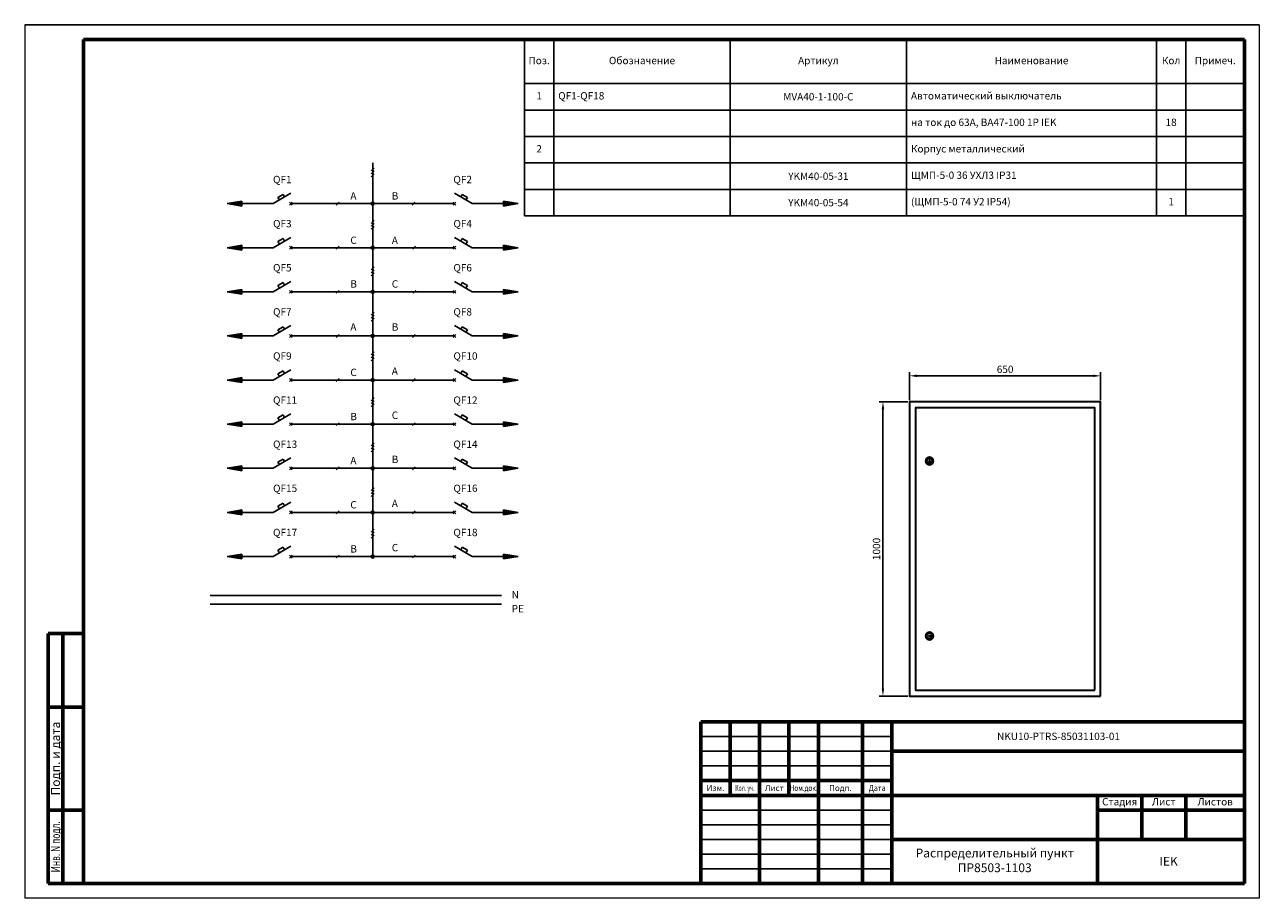
# Model space of a CAD drawing. Units: millimetres. Extents: x 0 to 420, y 0 to 297.
import ezdxf
from ezdxf.enums import TextEntityAlignment as Align

# ---------------------------------------------------------------- set-up
doc = ezdxf.new("R2010")
doc.units = ezdxf.units.MM
doc.linetypes.add('HIDDEN', pattern=[0.375, 0.25, -0.125])
for name, color, linetype, lineweight in [('LAYER0VIEW0', 7, 'Continuous', 50), ('Штамп', 7, 'Continuous', 18), ('Электрические линии', 7, 'Continuous', 25)]:
    doc.layers.add(name, color=color, linetype=linetype, lineweight=lineweight)
doc.styles.add('GOST 2.304', font='CS_Gost2304.shx', dxfattribs={"oblique": 15, "height": 2.5})
doc.dimstyles.new('ISO-25', dxfattribs={"dimtxt": 2.5, "dimasz": 2.5, "dimexe": 1.25, "dimexo": 0.625, "dimtad": 1, "dimdec": 0, "dimlfac": 10, "dimtxsty": 'GOST 2.304', "dimcen": 2.5, "dimadec": 0, "dimazin": 0, "dimtfac": 1, "dimtdec": 0, "dimtmove": 0, "dimatfit": 3, "dimfxl": 0, "dimarcsym": 0})

# ---------------------------------------------------------------- blocks, each defined once
blk = doc.blocks.new('3 фазы')
for p, q in [((2643.65, 2295.35), (2642.65, 2294.36)), ((2643.65, 2294.35), (2642.65, 2293.36)), ((2643.65, 2293.35), (2642.65, 2292.36)), ((2643.16, 2294.4), (2643.16, 2293.37))]:
    blk.add_line(p, q)
blk = doc.blocks.new('*D32')
at = {"color": 0, "lineweight": -2}
for p, q in [((301.03, 169.39), (301.03, 178.88)), ((303.53, 177.63), (363.53, 177.63)), ((366.03, 169.39), (366.03, 178.88))]:
    blk.add_line(p, q, dxfattribs=at)
at = {"color": 0}
for points in [[(303.53, 178.05), (303.53, 177.22), (301.03, 177.63)], [(363.53, 178.05), (363.53, 177.22), (366.03, 177.63)]]:
    blk.add_solid(points, dxfattribs=at)
at = {"layer": 'DEFPOINTS', "color": 0}
for p in [(366.03, 177.63), (301.03, 168.76), (366.03, 168.76)]:
    blk.add_point(p, dxfattribs=at)
at = {"color": 0, "insert": (333.53, 179.51), "char_height": 2.5, "attachment_point": 5, "style": 'GOST 2.304'}
blk.add_mtext('650', dxfattribs=at)
blk = doc.blocks.new('*D33')
at = {"color": 0, "lineweight": -2}
for p, q in [((300.41, 168.76), (290.72, 168.76)), ((291.97, 166.26), (291.97, 71.26)), ((300.41, 68.76), (290.72, 68.76))]:
    blk.add_line(p, q, dxfattribs=at)
at = {"color": 0}
for points in [[(291.56, 166.26), (292.39, 166.26), (291.97, 168.76)], [(291.56, 71.26), (292.39, 71.26), (291.97, 68.76)]]:
    blk.add_solid(points, dxfattribs=at)
at = {"layer": 'DEFPOINTS', "color": 0}
for p in [(301.03, 168.76), (291.97, 68.76), (301.03, 68.76)]:
    blk.add_point(p, dxfattribs=at)
at = {"color": 0, "insert": (290.1, 118.76), "char_height": 2.5, "attachment_point": 5, "rotation": 90, "style": 'GOST 2.304'}
blk.add_mtext('1000', dxfattribs=at)
blk = doc.blocks.new('*T31')
at = {"color": 0, "linetype": 'ByBlock', "lineweight": -2}
for p, q in [((0, 0), (245, 0)), ((0, 0), (0, -60)), ((10, 0), (10, -60)), ((70, 0), (70, -60)), ((130, 0), (130, -60)), ((215, 0), (215, -60)), ((225, 0), (225, -60)), ((245, 0), (245, -60)), ((0, -15), (245, -15)), ((0, -24), (245, -24)), ((0, -33), (245, -33)), ((0, -42), (245, -42)), ((0, -51), (245, -51)), ((0, -60), (245, -60))]:
    blk.add_line(p, q, dxfattribs=at)
at = {"color": 0, "char_height": 2.5, "style": 'GOST 2.304'}
for s, insert, width, attachment_point in [('Поз.', (5, -7.5), 7, 5), ('Обозначение', (40, -7.5), 57, 5), ('Артикул', (100, -7.5), 57, 5), ('Наименование', (172.5, -7.5), 82, 5), ('Кол', (220, -7.5), 7, 5), ('Примеч.', (235, -7.5), 17, 5), ('1', (5, -19.5), 7, 5), ('QF1-QF18', (11.5, -19.5), 57, 4), ('{\\C256;MVA40-1-100-C}', (100, -19.5), 57, 5), ('Автоматический выключатель', (131.5, -19.5), 82, 4), ('на ток до 63А, ВА47-100 1Р IEK', (131.5, -28.5), 82, 4), ('18', (220, -28.5), 7, 5), ('2', (5, -37.5), 7, 5), ('Корпус металлический', (131.5, -37.5), 82, 4), ('{\\C256;YKM40-05-31 }', (100, -46.5), 57, 5), ('ЩМП-5-0 36 УХЛ3 IP31', (131.5, -46.5), 82, 4), ('{\\C256;YKM40-05-54}', (100, -55.5), 57, 5), ('(ЩМП-5-0 74 У2 IP54)', (131.5, -55.5), 82, 4), ('1', (220, -55.5), 7, 5)]:
    blk.add_mtext(s, dxfattribs=dict(at, insert=insert, width=width, attachment_point=attachment_point))

msp = doc.modelspace()

# ---------------------------------------------------------------- hatches: boundary and pattern name
for points in [[(68.83, 236.19), (73.83, 235.36), (73.83, 237.03)], [(167.92, 236.19), (162.92, 235.36), (162.92, 237.03)], [(68.83, 221.19), (73.83, 220.36), (73.83, 222.03)], [(167.92, 221.19), (162.92, 220.36), (162.92, 222.03)], [(68.83, 206.19), (73.83, 205.36), (73.83, 207.03)], [(167.92, 206.19), (162.92, 205.36), (162.92, 207.03)], [(68.83, 191.19), (73.83, 190.36), (73.83, 192.03)], [(167.92, 191.19), (162.92, 190.36), (162.92, 192.03)], [(68.83, 176.19), (73.83, 175.36), (73.83, 177.03)], [(167.92, 176.19), (162.92, 175.36), (162.92, 177.03)], [(68.83, 161.19), (73.83, 160.36), (73.83, 162.03)], [(167.92, 161.19), (162.92, 160.36), (162.92, 162.03)], [(68.83, 146.19), (73.83, 145.36), (73.83, 147.03)], [(167.92, 146.19), (162.92, 145.36), (162.92, 147.03)], [(68.83, 131.19), (73.83, 130.36), (73.83, 132.03)], [(167.92, 131.19), (162.92, 130.36), (162.92, 132.03)], [(68.83, 116.19), (73.83, 115.36), (73.83, 117.03)], [(167.92, 116.19), (162.92, 115.36), (162.92, 117.03)]]:
    msp.add_hatch(color=256).paths.add_polyline_path(points)
h = msp.add_hatch(color=256)
edge = h.paths.add_edge_path()
edge.add_arc((118.38, 236.19), 0.5, 0, 360)
h = msp.add_hatch(color=256)
edge = h.paths.add_edge_path()
edge.add_arc((118.38, 221.19), 0.5, 0, 360)
h = msp.add_hatch(color=256)
edge = h.paths.add_edge_path()
edge.add_arc((118.38, 206.19), 0.5, 0, 360)
h = msp.add_hatch(color=256)
edge = h.paths.add_edge_path()
edge.add_arc((118.38, 191.19), 0.5, 0, 360)
h = msp.add_hatch(color=256)
edge = h.paths.add_edge_path()
edge.add_arc((118.38, 176.19), 0.5, 0, 360)
h = msp.add_hatch(color=256)
edge = h.paths.add_edge_path()
edge.add_arc((118.38, 161.19), 0.5, 0, 360)
h = msp.add_hatch(color=256)
edge = h.paths.add_edge_path()
edge.add_arc((118.38, 146.19), 0.5, 0, 360)
h = msp.add_hatch(color=256)
edge = h.paths.add_edge_path()
edge.add_arc((118.38, 131.19), 0.5, 0, 360)
h = msp.add_hatch(color=256)
edge = h.paths.add_edge_path()
edge.add_arc((118.38, 116.19), 0.5, 0, 360)

# ---------------------------------------------------------------- linework, layer by layer
at = {"color": 3, "ltscale": 100}
msp.add_line((420, 297), (0, 297), dxfattribs=at)
for p, q in [((118.38, 250), (118.38, 116.19)), ((90.53, 239.7), (84.53, 236.19)), ((146.22, 239.7), (152.22, 236.19)), ((73.83, 237.03), (68.83, 236.19)), ((68.83, 236.19), (73.83, 235.36)), ((73.83, 235.36), (73.83, 237.03)), ((80.53, 236.19), (73.83, 236.19)), ((84.53, 236.19), (80.53, 236.19)), ((87.89, 239.32), (86.17, 238.31)), ((86.17, 238.31), (86.67, 237.44)), ((86.67, 237.44), (88.4, 238.45)), ((88.4, 238.45), (87.89, 239.32)), ((90.03, 236.69), (91.03, 235.69)), ((91.03, 236.69), (90.03, 235.69)), ((90.03, 236.69), (91.03, 235.69)), ((90.53, 236.19), (94.53, 236.19)), ((94.53, 236.19), (118.38, 236.19)), ((105.96, 235.7), (106.95, 236.69)), ((142.22, 236.19), (118.38, 236.19)), ((131.77, 235.7), (132.77, 236.69)), ((146.22, 236.19), (142.22, 236.19)), ((146.72, 236.69), (145.72, 235.69)), ((145.72, 236.69), (146.72, 235.69)), ((146.72, 236.69), (145.72, 235.69)), ((148.36, 238.45), (148.86, 239.32)), ((150.08, 237.44), (148.36, 238.45)), ((148.86, 239.32), (150.59, 238.31)), ((150.59, 238.31), (150.08, 237.44)), ((152.22, 236.19), (156.22, 236.19)), ((156.22, 236.19), (162.92, 236.19)), ((162.92, 235.36), (162.92, 237.03)), ((162.92, 237.03), (167.92, 236.19)), ((167.92, 236.19), (162.92, 235.36)), ((90.53, 224.7), (84.53, 221.19)), ((87.89, 224.32), (86.17, 223.31)), ((86.17, 223.31), (86.67, 222.44)), ((86.67, 222.44), (88.4, 223.45)), ((88.4, 223.45), (87.89, 224.32)), ((146.22, 224.7), (152.22, 221.19)), ((148.36, 223.45), (148.86, 224.32)), ((150.08, 222.44), (148.36, 223.45)), ((148.86, 224.32), (150.59, 223.31)), ((150.59, 223.31), (150.08, 222.44)), ((73.83, 222.03), (68.83, 221.19)), ((68.83, 221.19), (73.83, 220.36)), ((73.83, 220.36), (73.83, 222.03)), ((80.53, 221.19), (73.83, 221.19)), ((84.53, 221.19), (80.53, 221.19)), ((90.03, 221.69), (91.03, 220.69)), ((91.03, 221.69), (90.03, 220.69)), ((90.03, 221.69), (91.03, 220.69)), ((90.53, 221.19), (94.53, 221.19)), ((94.53, 221.19), (118.38, 221.19)), ((105.96, 220.7), (106.95, 221.69)), ((142.22, 221.19), (118.38, 221.19)), ((132, 220.7), (133, 221.69)), ((146.22, 221.19), (142.22, 221.19)), ((146.72, 221.69), (145.72, 220.69)), ((145.72, 221.69), (146.72, 220.69)), ((146.72, 221.69), (145.72, 220.69)), ((152.22, 221.19), (156.22, 221.19)), ((156.22, 221.19), (162.92, 221.19)), ((162.92, 220.36), (162.92, 222.03)), ((162.92, 222.03), (167.92, 221.19)), ((167.92, 221.19), (162.92, 220.36)), ((73.83, 207.03), (68.83, 206.19)), ((68.83, 206.19), (73.83, 205.36)), ((73.83, 205.36), (73.83, 207.03)), ((80.53, 206.19), (73.83, 206.19)), ((84.53, 206.19), (80.53, 206.19)), ((90.53, 209.7), (84.53, 206.19)), ((87.89, 209.32), (86.17, 208.31)), ((86.17, 208.31), (86.67, 207.44)), ((86.67, 207.44), (88.4, 208.45)), ((88.4, 208.45), (87.89, 209.32)), ((90.03, 206.69), (91.03, 205.69)), ((91.03, 206.69), (90.03, 205.69)), ((90.03, 206.69), (91.03, 205.69)), ((90.53, 206.19), (94.53, 206.19)), ((94.53, 206.19), (118.38, 206.19)), ((105.96, 205.7), (106.95, 206.69)), ((142.22, 206.19), (118.38, 206.19)), ((132.11, 205.7), (133.11, 206.69)), ((146.22, 206.19), (142.22, 206.19)), ((146.72, 206.69), (145.72, 205.69)), ((145.72, 206.69), (146.72, 205.69)), ((146.72, 206.69), (145.72, 205.69)), ((146.22, 209.7), (152.22, 206.19)), ((148.36, 208.45), (148.86, 209.32)), ((150.08, 207.44), (148.36, 208.45)), ((148.86, 209.32), (150.59, 208.31)), ((150.59, 208.31), (150.08, 207.44)), ((152.22, 206.19), (156.22, 206.19)), ((156.22, 206.19), (162.92, 206.19)), ((162.92, 205.36), (162.92, 207.03)), ((162.92, 207.03), (167.92, 206.19)), ((167.92, 206.19), (162.92, 205.36)), ((90.53, 194.7), (84.53, 191.19)), ((87.89, 194.32), (86.17, 193.31)), ((86.17, 193.31), (86.67, 192.44)), ((86.67, 192.44), (88.4, 193.45)), ((88.4, 193.45), (87.89, 194.32)), ((146.22, 194.7), (152.22, 191.19)), ((148.36, 193.45), (148.86, 194.32)), ((150.08, 192.44), (148.36, 193.45)), ((148.86, 194.32), (150.59, 193.31)), ((150.59, 193.31), (150.08, 192.44)), ((73.83, 192.03), (68.83, 191.19)), ((68.83, 191.19), (73.83, 190.36)), ((73.83, 190.36), (73.83, 192.03)), ((80.53, 191.19), (73.83, 191.19)), ((84.53, 191.19), (80.53, 191.19)), ((90.03, 191.69), (91.03, 190.69)), ((91.03, 191.69), (90.03, 190.69)), ((90.03, 191.69), (91.03, 190.69)), ((90.53, 191.19), (94.53, 191.19)), ((94.53, 191.19), (118.38, 191.19)), ((105.96, 190.7), (106.95, 191.69)), ((142.22, 191.19), (118.38, 191.19)), ((131.89, 190.7), (132.88, 191.69)), ((146.22, 191.19), (142.22, 191.19)), ((146.72, 191.69), (145.72, 190.69)), ((145.72, 191.69), (146.72, 190.69)), ((146.72, 191.69), (145.72, 190.69)), ((152.22, 191.19), (156.22, 191.19)), ((156.22, 191.19), (162.92, 191.19)), ((162.92, 190.36), (162.92, 192.03)), ((162.92, 192.03), (167.92, 191.19)), ((167.92, 191.19), (162.92, 190.36)), ((73.83, 177.03), (68.83, 176.19)), ((73.83, 175.36), (73.83, 177.03)), ((90.53, 179.7), (84.53, 176.19)), ((87.89, 179.32), (86.17, 178.31)), ((86.17, 178.31), (86.67, 177.44)), ((86.67, 177.44), (88.4, 178.45)), ((88.4, 178.45), (87.89, 179.32)), ((90.03, 176.69), (91.03, 175.69)), ((91.03, 176.69), (90.03, 175.69)), ((90.03, 176.69), (91.03, 175.69)), ((105.96, 175.7), (106.95, 176.69)), ((131.89, 175.7), (132.88, 176.69)), ((146.72, 176.69), (145.72, 175.69)), ((145.72, 176.69), (146.72, 175.69)), ((146.72, 176.69), (145.72, 175.69)), ((146.22, 179.7), (152.22, 176.19)), ((148.36, 178.45), (148.86, 179.32)), ((150.08, 177.44), (148.36, 178.45)), ((148.86, 179.32), (150.59, 178.31)), ((150.59, 178.31), (150.08, 177.44)), ((162.92, 175.36), (162.92, 177.03)), ((162.92, 177.03), (167.92, 176.19)), ((68.83, 176.19), (73.83, 175.36)), ((80.53, 176.19), (73.83, 176.19)), ((84.53, 176.19), (80.53, 176.19)), ((90.53, 176.19), (94.53, 176.19)), ((94.53, 176.19), (118.38, 176.19)), ((142.22, 176.19), (118.38, 176.19)), ((146.22, 176.19), (142.22, 176.19)), ((152.22, 176.19), (156.22, 176.19)), ((156.22, 176.19), (162.92, 176.19)), ((167.92, 176.19), (162.92, 175.36)), ((90.53, 164.7), (84.53, 161.19)), ((87.89, 164.32), (86.17, 163.31)), ((88.4, 163.45), (87.89, 164.32)), ((146.22, 164.7), (152.22, 161.19)), ((148.36, 163.45), (148.86, 164.32)), ((148.86, 164.32), (150.59, 163.31)), ((73.83, 162.03), (68.83, 161.19)), ((68.83, 161.19), (73.83, 160.36)), ((73.83, 160.36), (73.83, 162.03)), ((80.53, 161.19), (73.83, 161.19)), ((84.53, 161.19), (80.53, 161.19)), ((86.17, 163.31), (86.67, 162.44)), ((86.67, 162.44), (88.4, 163.45)), ((90.03, 161.69), (91.03, 160.69)), ((91.03, 161.69), (90.03, 160.69)), ((90.03, 161.69), (91.03, 160.69)), ((90.53, 161.19), (94.53, 161.19)), ((94.53, 161.19), (118.38, 161.19)), ((105.96, 160.7), (106.95, 161.69)), ((142.22, 161.19), (118.38, 161.19)), ((131.89, 160.7), (132.88, 161.69)), ((146.22, 161.19), (142.22, 161.19)), ((146.72, 161.69), (145.72, 160.69)), ((145.72, 161.69), (146.72, 160.69)), ((146.72, 161.69), (145.72, 160.69)), ((150.08, 162.44), (148.36, 163.45)), ((150.59, 163.31), (150.08, 162.44)), ((152.22, 161.19), (156.22, 161.19)), ((156.22, 161.19), (162.92, 161.19)), ((162.92, 160.36), (162.92, 162.03)), ((162.92, 162.03), (167.92, 161.19)), ((167.92, 161.19), (162.92, 160.36)), ((73.83, 147.03), (68.83, 146.19)), ((73.83, 145.36), (73.83, 147.03)), ((90.53, 149.7), (84.53, 146.19)), ((87.89, 149.32), (86.17, 148.31)), ((86.17, 148.31), (86.67, 147.44)), ((86.67, 147.44), (88.4, 148.45)), ((88.4, 148.45), (87.89, 149.32)), ((146.22, 149.7), (152.22, 146.19)), ((148.36, 148.45), (148.86, 149.32)), ((150.08, 147.44), (148.36, 148.45)), ((148.86, 149.32), (150.59, 148.31)), ((150.59, 148.31), (150.08, 147.44)), ((162.92, 145.36), (162.92, 147.03)), ((162.92, 147.03), (167.92, 146.19)), ((68.83, 146.19), (73.83, 145.36)), ((80.53, 146.19), (73.83, 146.19)), ((84.53, 146.19), (80.53, 146.19)), ((90.03, 146.69), (91.03, 145.69)), ((91.03, 146.69), (90.03, 145.69)), ((90.03, 146.69), (91.03, 145.69)), ((90.53, 146.19), (94.53, 146.19)), ((94.53, 146.19), (118.38, 146.19)), ((105.96, 145.7), (106.95, 146.69)), ((142.22, 146.19), (118.38, 146.19)), ((142.22, 146.19), (118.38, 146.19)), ((131.89, 145.7), (132.88, 146.69)), ((146.22, 146.19), (142.22, 146.19)), ((146.72, 146.69), (145.72, 145.69)), ((145.72, 146.69), (146.72, 145.69)), ((146.72, 146.69), (145.72, 145.69)), ((152.22, 146.19), (156.22, 146.19)), ((156.22, 146.19), (162.92, 146.19)), ((167.92, 146.19), (162.92, 145.36)), ((90.53, 134.7), (84.53, 131.19)), ((146.22, 134.7), (152.22, 131.19)), ((73.83, 132.03), (68.83, 131.19)), ((68.83, 131.19), (73.83, 130.36)), ((73.83, 130.36), (73.83, 132.03)), ((80.53, 131.19), (73.83, 131.19)), ((84.53, 131.19), (80.53, 131.19)), ((87.89, 134.32), (86.17, 133.31)), ((86.17, 133.31), (86.67, 132.44)), ((86.67, 132.44), (88.4, 133.45)), ((88.4, 133.45), (87.89, 134.32)), ((90.03, 131.69), (91.03, 130.69)), ((91.03, 131.69), (90.03, 130.69)), ((90.03, 131.69), (91.03, 130.69)), ((90.53, 131.19), (94.53, 131.19)), ((94.53, 131.19), (118.38, 131.19)), ((105.96, 130.7), (106.95, 131.69)), ((142.22, 131.19), (118.38, 131.19)), ((142.22, 131.19), (118.38, 131.19)), ((131.89, 130.7), (132.88, 131.69)), ((146.22, 131.19), (142.22, 131.19)), ((146.72, 131.69), (145.72, 130.69)), ((145.72, 131.69), (146.72, 130.69)), ((146.72, 131.69), (145.72, 130.69)), ((148.36, 133.45), (148.86, 134.32)), ((150.08, 132.44), (148.36, 133.45)), ((148.86, 134.32), (150.59, 133.31)), ((150.59, 133.31), (150.08, 132.44)), ((152.22, 131.19), (156.22, 131.19)), ((156.22, 131.19), (162.92, 131.19)), ((162.92, 130.36), (162.92, 132.03)), ((162.92, 132.03), (167.92, 131.19)), ((167.92, 131.19), (162.92, 130.36)), ((90.53, 119.7), (84.53, 116.19)), ((87.89, 119.32), (86.17, 118.31)), ((86.17, 118.31), (86.67, 117.44)), ((86.67, 117.44), (88.4, 118.45)), ((88.4, 118.45), (87.89, 119.32)), ((146.22, 119.7), (152.22, 116.19)), ((148.36, 118.45), (148.86, 119.32)), ((150.08, 117.44), (148.36, 118.45)), ((148.86, 119.32), (150.59, 118.31)), ((150.59, 118.31), (150.08, 117.44)), ((73.83, 117.03), (68.83, 116.19)), ((68.83, 116.19), (73.83, 115.36)), ((73.83, 115.36), (73.83, 117.03)), ((80.53, 116.19), (73.83, 116.19)), ((84.53, 116.19), (80.53, 116.19)), ((90.03, 116.69), (91.03, 115.69)), ((91.03, 116.69), (90.03, 115.69)), ((90.03, 116.69), (91.03, 115.69)), ((90.53, 116.19), (94.53, 116.19)), ((94.53, 116.19), (118.38, 116.19)), ((105.96, 115.7), (106.95, 116.69)), ((142.22, 116.19), (118.38, 116.19)), ((142.22, 116.19), (118.38, 116.19)), ((131.89, 115.7), (132.88, 116.69)), ((146.22, 116.19), (142.22, 116.19)), ((146.72, 116.69), (145.72, 115.69)), ((145.72, 116.69), (146.72, 115.69)), ((146.72, 116.69), (145.72, 115.69)), ((152.22, 116.19), (156.22, 116.19)), ((156.22, 116.19), (162.92, 116.19)), ((162.92, 115.36), (162.92, 117.03)), ((162.92, 117.03), (167.92, 116.19)), ((167.92, 116.19), (162.92, 115.36))]:
    msp.add_line(p, q)
at = {"lineweight": 30}
for points in [[(366.03, 68.76), (366.03, 168.76), (301.03, 168.76), (301.03, 68.76)], [(364.03, 70.76), (364.03, 166.76), (303.03, 166.76), (303.03, 70.76)]]:
    msp.add_lwpolyline(points, close=True, dxfattribs=at)
at = {"ltscale": 100}
for points in [[(162.19, 102.96), (63.09, 102.96)], [(162.19, 99.96), (63.09, 99.96)]]:
    msp.add_lwpolyline(points, dxfattribs=at)
for centre in [(118.38, 236.19), (118.38, 221.19), (118.38, 206.19), (118.38, 191.19), (118.38, 176.19), (118.38, 161.19), (118.38, 146.19), (118.38, 131.19), (118.38, 116.19)]:
    msp.add_circle(centre, 0.5)
at = {"layer": 'LAYER0VIEW0', "linetype": 'Continuous', "lineweight": 0, "flags": 128}
for points in [[(307.82, 149.13), (307.42, 148.43), (308.22, 148.43)], [(307.82, 88.69), (307.42, 89.39), (308.22, 89.39)]]:
    msp.add_lwpolyline(points, close=True, dxfattribs=at)
at = {"layer": 'LAYER0VIEW0'}
for centre in [(307.82, 148.67), (307.82, 89.16)]:
    msp.add_circle(centre, 1.15, dxfattribs=at)
at = {"layer": 'LAYER0VIEW0', "lineweight": 35}
for centre, radius in [((307.82, 148.67), 1.15), ((307.82, 148.67), 0.95), ((307.82, 89.16), 1.15), ((307.82, 89.16), 0.95)]:
    msp.add_circle(centre, radius, dxfattribs=at)
at = {"layer": 'Штамп', "ltscale": 0.083333}
for p, q in [((0, 297), (0, 0)), ((420, 297), (420, 0))]:
    msp.add_line(p, q, dxfattribs=at)
at = {"layer": 'Штамп', "color": 3, "ltscale": 0.083333}
for p, q in [((420, 297), (0, 297)), ((420, 0), (0, 0))]:
    msp.add_line(p, q, dxfattribs=at)
at = {"layer": 'Штамп', "color": 3, "lineweight": 60, "ltscale": 0.083333}
for p, q in [((415, 292), (20, 292)), ((8, 5), (372.95, 5))]:
    msp.add_line(p, q, dxfattribs=at)
at = {"layer": 'Штамп', "lineweight": 60, "ltscale": 0.083333}
for p, q in [((20, 292), (20, 5)), ((415, 5), (415, 292))]:
    msp.add_line(p, q, dxfattribs=at)
at = {"layer": 'Штамп', "linetype": 'Continuous', "lineweight": 60}
for p, q in [((8, 5), (8, 90)), ((8, 90), (20, 90)), ((13, 5), (13, 90)), ((8, 65), (20, 65)), ((8, 30), (20, 30)), ((20, 5), (8, 5))]:
    msp.add_line(p, q, dxfattribs=at)
at = {"layer": 'Штамп', "linetype": 'Continuous', "lineweight": 60, "ltscale": 0.5}
for p, q in [((230, 60), (415, 60)), ((230, 5), (230, 60)), ((240, 60), (240, 35)), ((250, 60), (250, 5)), ((260, 60), (260, 35)), ((270, 60), (270, 5)), ((285, 60), (285, 5)), ((295, 5), (295, 59.99)), ((415, 5), (415, 60)), ((295, 50), (415, 50)), ((230, 40), (295, 40)), ((230, 35), (415, 35)), ((365, 5), (365, 35)), ((365, 35), (365, 5)), ((380, 35), (380, 20)), ((395, 35), (395, 20)), ((365, 30), (415, 30)), ((295, 20), (415, 20)), ((230, 5), (415, 5))]:
    msp.add_line(p, q, dxfattribs=at)
at = {"layer": 'Штамп', "linetype": 'Continuous', "lineweight": 25, "ltscale": 0.5}
for p, q in [((230, 55), (295, 55)), ((230, 50), (295, 50)), ((230, 45), (295, 45)), ((230, 30), (295, 30)), ((230, 25), (295, 25)), ((230, 20), (295, 20)), ((230, 15), (295, 15)), ((230, 10), (295, 10))]:
    msp.add_line(p, q, dxfattribs=at)
at = {"layer": 'Штамп', "ltscale": 0.5}
for p, q in [((365, 35), (415, 35)), ((415, 35), (415, 18.89))]:
    msp.add_line(p, q, dxfattribs=at)
at = {"layer": 'Электрические линии', "lineweight": 25, "ltscale": 0.083333}
for p, q in [((20, 243.65), (20, 279.65)), ((20, 216.65), (20, 246.27)), ((20, 135.65), (20, 171.65)), ((20, 108.65), (20, 138.27))]:
    msp.add_line(p, q, dxfattribs=at)

# ---------------------------------------------------------------- block references
msp.add_blockref('*T31', (170, 292))
at = {"ltscale": 100}
for p in [(-2524.78, -2047.08), (-2524.78, -2064.9), (-2524.78, -2080.71), (-2524.78, -2096.14), (-2524.78, -2109.61), (-2524.78, -2125.19), (-2524.78, -2140.57), (-2524.78, -2155.75), (-2524.78, -2169.88)]:
    msp.add_blockref('3 фазы', p, dxfattribs=at)

# ---------------------------------------------------------------- texts
at = {"linetype": 'HIDDEN', "ltscale": 100, "char_height": 2.5, "attachment_point": 1, "style": 'GOST 2.304'}
for s, insert, width in [('QF1', (84.49, 245.62), 16.7169), ('QF2', (145.85, 245.62), 16.7169), ('A', (110.79, 240.05), 16.7169), ('B', (124.88, 240.05), 16.7169), ('QF3', (84.49, 230.62), 16.7169), ('QF4', (145.85, 230.62), 16.7169), ('C', (110.79, 224.97), 16.7169), ('A', (124.88, 224.97), 16.7169), ('QF5', (84.49, 215.62), 16.7169), ('QF6', (145.85, 215.62), 16.7169), ('B', (110.79, 210.12), 16.7169), ('C', (124.88, 210.12), 16.7169), ('QF7', (84.49, 200.62), 16.7169), ('QF8', (145.85, 200.62), 16.7169), ('A', (110.79, 195.48), 16.7169), ('B', (124.88, 195.48), 16.7169), ('QF9', (84.49, 185.62), 16.7169), ('QF10', (145.85, 185.62), 16.7169), ('C', (110.79, 180.04), 16.7169), ('A', (124.88, 180.48), 16.7169), ('QF11', (84.49, 170.62), 16.7169), ('QF12', (145.85, 170.62), 16.7169), ('B', (110.79, 165.04), 16.7169), ('C', (124.88, 165.48), 16.7169), ('QF13', (84.49, 155.62), 16.7169), ('QF14', (145.85, 155.62), 16.7169), ('A', (110.79, 150.04), 16.7169), ('B', (124.88, 150.48), 16.7169), ('QF15', (84.49, 140.62), 16.7169), ('QF16', (145.85, 140.62), 16.7169), ('C', (110.79, 135.04), 16.7169), ('A', (124.88, 135.48), 16.7169), ('QF17', (84.49, 125.62), 16.7169), ('QF18', (145.85, 125.62), 16.7169), ('B', (110.79, 120.04), 16.7169), ('C', (124.88, 120.48), 16.7169), ('N', (165.66, 104.44), 0.1424), ('PE', (165.66, 99.73), 0.1424)]:
    msp.add_mtext(s, dxfattribs=dict(at, insert=insert, width=width))
at = {"color": 0, "insert": (330.79, 56.31), "char_height": 2.5, "width": 662.4404, "attachment_point": 1, "style": 'GOST 2.304'}
msp.add_mtext('NKU10-PTRS-85031103-01', dxfattribs=at)
at = {"layer": 'Штамп', "color": 0, "style": 'GOST 2.304', "oblique": 15}
msp.add_text('Подп. и дата', height=3, rotation=90, dxfattribs=at).set_placement((10.5, 47.5), align=Align.MIDDLE_CENTER)
at = {"layer": 'Штамп', "color": 0, "ltscale": 0.5, "style": 'GOST 2.304', "oblique": 15}
for s, p in [('Изм.', (235, 37.5)), ('Лист', (255, 37.5)), ('Подп.', (277.5, 37.5))]:
    msp.add_text(s, height=2, dxfattribs=at).set_placement(p, align=Align.MIDDLE_CENTER)
for s, width, p in [('Кол. уч.', 0.65, (245, 37.5)), ('Ном.док.', 0.8, (265, 37.5)), ('Дата', 0.9, (290, 37.5))]:
    msp.add_text(s, height=2, dxfattribs=dict(at, width=width)).set_placement(p, align=Align.MIDDLE_CENTER)
at = {"layer": 'Штамп', "color": 0, "style": 'GOST 2.304', "oblique": 15, "width": 0.7}
msp.add_text('Инв. N подл.', height=3, rotation=90, dxfattribs=at).set_placement((10.5, 17.5), align=Align.MIDDLE_CENTER)
at = {"layer": 'Штамп', "color": 0, "ltscale": 100, "char_height": 2.5, "attachment_point": 5, "style": 'GOST 2.304'}
for s, insert, width in [('Стадия', (372.5, 32.5), 15), ('Лист', (387.5, 32.5), 15), ('Листов', (405, 32.5), 20)]:
    msp.add_mtext(s, dxfattribs=dict(at, insert=insert, width=width))
at = {"layer": 'Штамп', "color": 0, "ltscale": 0.5, "insert": (330, 12.5), "char_height": 3, "width": 70, "attachment_point": 5, "style": 'GOST 2.304'}
msp.add_mtext('Распределительный пункт\\PПР8503-1103', dxfattribs=at)
at = {"layer": 'Штамп', "lineweight": 25, "ltscale": 0.5, "insert": (389.13, 12.19), "char_height": 3, "width": 50, "attachment_point": 5, "style": 'GOST 2.304'}
msp.add_mtext('IEK', dxfattribs=at)

# ---------------------------------------------------------------- dimensions: what is measured, and where the dimension line sits
dim = msp.add_linear_dim(base=(366.03, 177.63), p1=(301.03, 168.76), p2=(366.03, 168.76), dimstyle='ISO-25')
dim.commit()
dim.dimension.update_dxf_attribs({"geometry": '*D32', "text_midpoint": (333.53, 179.51)})
dim = msp.add_linear_dim(base=(291.97, 68.76), p1=(301.03, 168.76), p2=(301.03, 68.76), angle=90, dimstyle='ISO-25')
dim.commit()
dim.dimension.update_dxf_attribs({"geometry": '*D33', "text_midpoint": (290.1, 118.76)})

doc.saveas('drawing.dxf')
